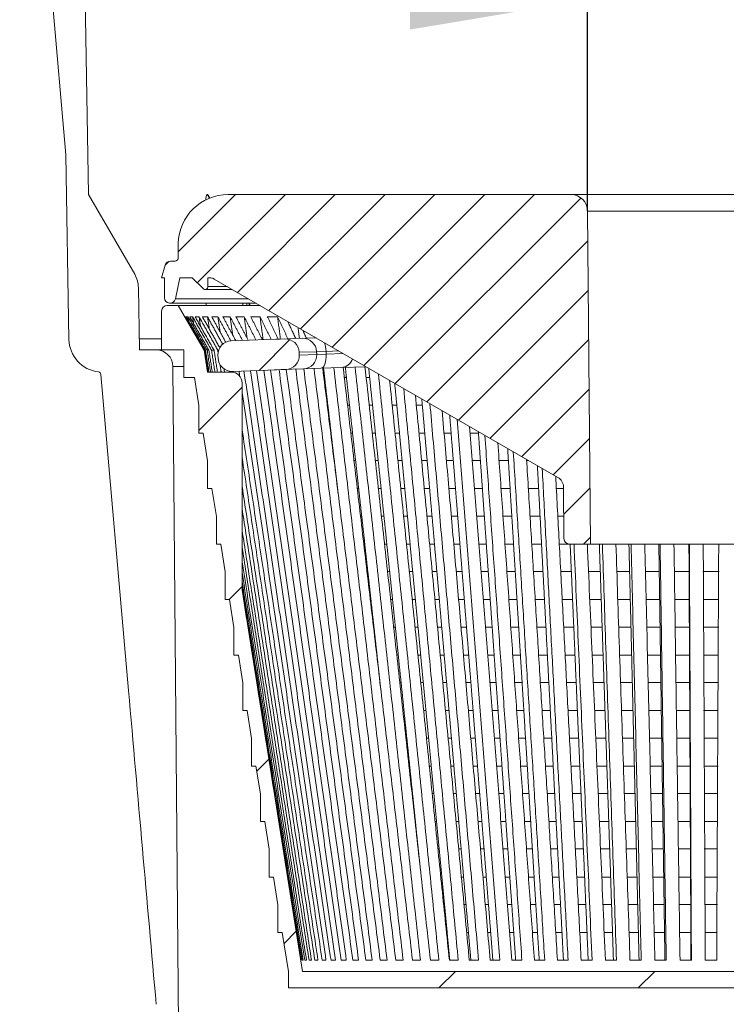
# Model space of a CAD drawing. Units: millimetres. Extents: x -80 to 1686, y -1465 to 293.
# Drawn here: x 760 to 887, y -243 to -66 of the extents above; entities that cross this region are included whole.
import ezdxf

# ---------------------------------------------------------------- set-up
doc = ezdxf.new("R2010")
doc.units = ezdxf.units.MM
doc.header["$PDSIZE"] = -1
doc.layers.add('COTES', color=10, linetype='Continuous')
doc.styles.add('SLDTEXTSTYLE0', font='TXT', dxfattribs={"width": 0.75})
doc.dimstyles.new('SLDDIMSTYLE5', dxfattribs={"dimtxt": 3.5, "dimasz": 4, "dimexe": 0, "dimexo": 0.0625, "dimgap": 0.875, "dimtad": 1, "dimtoh": 1, "dimdec": 0, "dimlfac": 8, "dimrnd": 1e-09, "dimzin": 12, "dimdsep": 46, "dimtxsty": 'SLDTEXTSTYLE0', "dimsah": 1, "dimcen": 0.09, "dimadec": 0, "dimazin": 0, "dimtfac": 1, "dimtofl": 0, "dimtmove": 0, "dimatfit": 3, "dimfxl": 0, "dimtolj": 1, "dimtzin": 12, "dimarcsym": 0})
pattern_1 = [(45, (-122.003, -1592.327), (-17.9605, 17.9605), [])]

# ---------------------------------------------------------------- blocks, each defined once
blk = doc.blocks.new('*D13')
at = {"layer": 'COTES', "color": 0, "linetype": 'Continuous', "lineweight": -2}
for p, q in [((829.92, -62.04), (797.92, -62.04)), ((861.92, -100.03), (861.92, -62.04)), ((906.37, -100.03), (906.37, -62.04)), ((938.37, -62.04), (970.37, -62.04))]:
    blk.add_line(p, q, dxfattribs=at)
at = {"layer": 'COTES', "color": 0, "linetype": 'Continuous'}
for points in [[(829.92, -56.71), (829.92, -67.38), (861.92, -62.04)], [(938.37, -56.71), (938.37, -67.38), (906.37, -62.04)]]:
    blk.add_solid(points, dxfattribs=at)
at = {"layer": 'Defpoints', "color": 0, "linetype": 'Continuous'}
for p in [(906.37, -62.04), (861.92, -100.09), (906.37, -100.09)]:
    blk.add_point(p, dxfattribs=at)
at = {"layer": 'COTES', "color": 0, "linetype": 'Continuous', "lineweight": 0, "insert": (884.14, -33.17), "char_height": 28, "attachment_point": 2, "style": 'SLDTEXTSTYLE0'}
blk.add_mtext('\\A1;%%c44', dxfattribs=at)

msp = doc.modelspace()

# ---------------------------------------------------------------- hatches: boundary and pattern name
at = {"linetype": 'Continuous', "lineweight": 0}
h = msp.add_hatch(dxfattribs=at)
h.set_pattern_fill('ANSI31', scale=2, style=0)
h.set_pattern_definition([(45, (-122.003, -1592.3266), (-4.490128, 4.490128), [])])
edge = h.paths.add_edge_path(flags=0)
edge.add_line((787.622, -115.928), (788.444, -112.117))
edge.add_line((788.444, -112.117), (790.657, -112.117))
edge.add_line((790.657, -112.117), (792.611, -114.07))
edge.add_arc((792.964, -113.717), 0.5, 225, 360)
edge.add_line((793.464, -113.717), (793.464, -112.117))
edge.add_line((793.464, -112.117), (793.918, -112.117))
edge.add_arc((793.918, -112.617), 0.5, 78.57243, 90, ccw=False)
edge.add_arc((793.621, -114.087), 2, 60, 78.57243, ccw=False)
edge.add_line((794.621, -112.355), (856.555, -148.112))
edge.add_arc((855.555, -149.844), 2, 0.5, 60, ccw=False)
edge.add_line((857.554, -149.827), (857.636, -159.125))
edge.add_arc((858.636, -159.117), 1, 180.5, 270)
edge.add_line((858.636, -160.117), (862.444, -160.117))
edge.add_line((862.444, -160.117), (861.92, -100.09))
edge.add_arc((858.92, -100.117), 3, 0.5, 90)
edge.add_line((858.92, -97.117), (797.139, -97.117))
edge.add_arc((797.139, -106.117), 9, 90, 179)
edge.add_line((788.14, -105.96), (788.093, -108.625))
edge.add_arc((787.593, -108.617), 0.5, 270, 359, ccw=False)
edge.add_line((787.593, -109.117), (786.715, -109.117))
edge.add_arc((786.715, -110.117), 1, 90, 165)
edge.add_line((785.75, -109.858), (785.144, -112.117))
edge.add_line((785.144, -112.117), (785.644, -112.117))
edge.add_line((785.644, -112.117), (785.644, -115.717))
edge.add_arc((786.644, -115.717), 1, 180, 347.82088)
h = msp.add_hatch(dxfattribs=at)
h.set_pattern_fill('ANSI31', scale=8, style=0)
h.set_pattern_definition(pattern_1)
edge = h.paths.add_edge_path(flags=0)
edge.add_line((806.096, -225.129), (806.096, -230.117))
edge.add_line((806.096, -230.117), (806.886, -230.117))
edge.add_line((806.886, -230.117), (807.994, -237.117))
edge.add_line((807.994, -237.117), (807.994, -240.117))
edge.add_line((807.994, -240.117), (960.294, -240.117))
edge.add_line((960.294, -240.117), (960.294, -237.117))
edge.add_line((960.294, -237.117), (961.403, -230.117))
edge.add_line((961.403, -230.117), (962.193, -230.117))
edge.add_line((962.193, -230.117), (962.193, -225.129))
edge.add_line((962.193, -225.129), (962.987, -220.117))
edge.add_line((962.987, -220.117), (963.777, -220.117))
edge.add_line((963.777, -220.117), (963.777, -215.128))
edge.add_line((963.777, -215.128), (964.571, -210.117))
edge.add_line((964.571, -210.117), (965.361, -210.117))
edge.add_line((965.361, -210.117), (965.361, -205.127))
edge.add_line((965.361, -205.127), (966.154, -200.117))
edge.add_line((966.154, -200.117), (966.945, -200.117))
edge.add_line((966.945, -200.117), (966.945, -195.126))
edge.add_line((966.945, -195.126), (967.738, -190.117))
edge.add_line((967.738, -190.117), (968.529, -190.117))
edge.add_line((968.529, -190.117), (968.529, -185.125))
edge.add_line((968.529, -185.125), (969.322, -180.117))
edge.add_line((969.322, -180.117), (970.113, -180.117))
edge.add_line((970.113, -180.117), (970.113, -175.124))
edge.add_line((970.113, -175.124), (970.906, -170.117))
edge.add_line((970.906, -170.117), (971.697, -170.117))
edge.add_line((971.697, -170.117), (971.697, -165.122))
edge.add_line((971.697, -165.122), (972.49, -160.117))
edge.add_line((972.49, -160.117), (973.281, -160.117))
edge.add_line((973.281, -160.117), (973.281, -155.121))
edge.add_line((973.281, -155.121), (974.074, -150.117))
edge.add_line((974.074, -150.117), (974.865, -150.117))
edge.add_line((974.865, -150.117), (974.865, -145.12))
edge.add_line((974.865, -145.12), (975.658, -140.117))
edge.add_line((975.658, -140.117), (976.449, -140.117))
edge.add_line((976.449, -140.117), (976.449, -135.12))
edge.add_line((976.449, -135.12), (977.241, -130.117))
edge.add_line((977.241, -130.117), (979.144, -130.117))
edge.add_line((979.144, -130.117), (979.144, -125.117))
edge.add_line((979.144, -125.117), (983.144, -125.117))
edge.add_line((983.144, -125.117), (983.144, -118.117))
edge.add_arc((982.144, -118.117), 1, 0, 90)
edge.add_line((982.144, -117.117), (980.144, -117.117))
edge.add_line((980.144, -117.117), (975.493, -125.172))
edge.add_line((975.493, -125.172), (974.869, -129.117))
edge.add_line((974.869, -129.117), (970.644, -129.117))
edge.add_arc((970.644, -131.117), 2, 90, 180)
edge.add_line((968.644, -131.117), (968.644, -168.416))
edge.add_line((968.644, -168.416), (957.763, -237.117))
edge.add_line((957.763, -237.117), (810.525, -237.117))
edge.add_line((810.525, -237.117), (799.644, -168.416))
edge.add_line((799.644, -168.416), (799.644, -131.117))
edge.add_arc((797.644, -131.117), 2, 0, 90)
edge.add_line((797.644, -129.117), (793.42, -129.117))
edge.add_line((793.42, -129.117), (792.795, -125.172))
edge.add_line((792.795, -125.172), (788.144, -117.117))
edge.add_line((788.144, -117.117), (786.144, -117.117))
edge.add_arc((786.144, -118.117), 1, 90, 180)
edge.add_line((785.144, -118.117), (785.144, -125.117))
edge.add_line((785.144, -125.117), (789.144, -125.117))
edge.add_line((789.144, -125.117), (789.144, -130.117))
edge.add_line((789.144, -130.117), (791.047, -130.117))
edge.add_line((791.047, -130.117), (791.84, -135.12))
edge.add_line((791.84, -135.12), (791.84, -140.117))
edge.add_line((791.84, -140.117), (792.631, -140.117))
edge.add_line((792.631, -140.117), (793.424, -145.12))
edge.add_line((793.424, -145.12), (793.424, -150.117))
edge.add_line((793.424, -150.117), (794.215, -150.117))
edge.add_line((794.215, -150.117), (795.008, -155.121))
edge.add_line((795.008, -155.121), (795.008, -160.117))
edge.add_line((795.008, -160.117), (795.799, -160.117))
edge.add_line((795.799, -160.117), (796.592, -165.122))
edge.add_line((796.592, -165.122), (796.592, -170.117))
edge.add_line((796.592, -170.117), (797.383, -170.117))
edge.add_line((797.383, -170.117), (798.176, -175.124))
edge.add_line((798.176, -175.124), (798.176, -180.117))
edge.add_line((798.176, -180.117), (798.966, -180.117))
edge.add_line((798.966, -180.117), (799.76, -185.125))
edge.add_line((799.76, -185.125), (799.76, -190.117))
edge.add_line((799.76, -190.117), (800.55, -190.117))
edge.add_line((800.55, -190.117), (801.344, -195.126))
edge.add_line((801.344, -195.126), (801.344, -200.117))
edge.add_line((801.344, -200.117), (802.134, -200.117))
edge.add_line((802.134, -200.117), (802.928, -205.127))
edge.add_line((802.928, -205.127), (802.928, -210.117))
edge.add_line((802.928, -210.117), (803.718, -210.117))
edge.add_line((803.718, -210.117), (804.512, -215.128))
edge.add_line((804.512, -215.128), (804.512, -220.117))
edge.add_line((804.512, -220.117), (805.302, -220.117))
edge.add_line((805.302, -220.117), (806.096, -225.129))
h = msp.add_hatch(dxfattribs=at)
h.set_pattern_fill('ANSI31', scale=8, style=0)
h.set_pattern_definition(pattern_1)
edge = h.paths.add_edge_path(flags=0)
edge.add_arc((807.441, -126.149), 2.5, 272, 362)
edge.add_line((809.94, -126.061), (809.922, -125.552))
edge.add_arc((807.423, -125.639), 2.5, 2, 92)
edge.add_line((807.336, -123.14), (797.692, -123.477))
edge.add_arc((797.779, -125.976), 2.5, 92, 182)
edge.add_line((795.281, -126.063), (795.298, -126.573))
edge.add_arc((797.797, -126.485), 2.5, 182, 272)
edge.add_line((797.884, -128.984), (807.528, -128.647))

# ---------------------------------------------------------------- linework, layer by layer
at = {"color": 7, "linetype": 'Continuous', "lineweight": 15}
for p, q in [((771.979, -97.12), (769.003, 73.392)), ((759.557, 4.883), (767.853, -89.95)), ((767.853, -89.95), (768.434, -123.221)), ((780.28, -111.497), (771.979, -97.12)), ((793.41, -97.12), (793.392, -97.12)), ((793.392, -97.12), (793.702, -97.799)), ((793.729, -97.788), (793.41, -97.12)), ((797.139, -97.117), (858.92, -97.117)), ((858.92, -97.117), (909.368, -97.117)), ((861.92, -100.09), (862.444, -160.117)), ((861.92, -100.09), (906.368, -100.09)), ((788.093, -108.625), (788.14, -105.96)), ((785.144, -112.117), (785.75, -109.858)), ((786.715, -109.117), (787.593, -109.117)), ((785.644, -112.117), (785.144, -112.117)), ((785.644, -115.717), (785.644, -112.117)), ((788.444, -112.117), (787.622, -115.928)), ((790.657, -112.117), (788.444, -112.117)), ((792.611, -114.07), (790.657, -112.117)), ((793.918, -112.117), (793.464, -112.117)), ((793.464, -112.117), (793.464, -113.717)), ((794.621, -112.355), (856.555, -148.112)), ((781.144, -125.117), (780.949, -113.909)), ((792.964, -114.217), (797.846, -114.217)), ((793.464, -113.717), (796.98, -113.717)), ((786.144, -117.117), (788.144, -117.117)), ((786.644, -116.717), (802.176, -116.717)), ((787.622, -115.928), (800.809, -115.928)), ((788.144, -117.117), (792.795, -125.172)), ((788.144, -117.117), (802.869, -117.117)), ((799.792, -117.117), (799.791, -116.717)), ((800.489, -116.717), (800.491, -117.117)), ((800.914, -117.117), (800.905, -116.717)), ((785.144, -118.117), (785.144, -125.117)), ((789.43, -119.15), (789.327, -119.15)), ((789.892, -119.15), (789.584, -119.15)), ((790.712, -119.15), (790.199, -119.15)), ((791.886, -119.15), (791.171, -119.15)), ((793.41, -119.15), (792.495, -119.15)), ((795.278, -119.15), (794.168, -119.15)), ((797.483, -119.15), (796.181, -119.15)), ((800.018, -119.15), (798.528, -119.15)), ((802.871, -119.15), (801.2, -119.15)), ((806.032, -119.15), (804.187, -119.15)), ((781.11, -123.152), (785.144, -123.152)), ((797.692, -123.477), (807.336, -123.14)), ((804.076, -123.254), (806.503, -123.17)), ((806.503, -123.17), (810.485, -123.03)), ((809.241, -123.074), (812.962, -122.944)), ((784.17, -125.117), (781.144, -125.117)), ((784.17, -125.117), (785.144, -125.117)), ((785.144, -125.117), (789.144, -125.117)), ((789.144, -125.117), (789.144, -130.117)), ((792.795, -125.172), (793.42, -129.117)), ((792.804, -125.172), (792.795, -125.172)), ((793.054, -125.172), (792.9, -125.172)), ((793.65, -125.172), (793.342, -125.172)), ((794.589, -125.172), (794.129, -125.172)), ((795.412, -125.172), (795.258, -125.172)), ((813.071, -125.442), (809.922, -125.552)), ((809.94, -126.061), (809.922, -125.552)), ((809.94, -126.061), (813.089, -125.951)), ((814.771, -125.382), (813.071, -125.442)), ((813.089, -125.951), (814.788, -125.892)), ((817.048, -125.303), (814.771, -125.382)), ((814.771, -125.382), (814.788, -125.892)), ((814.788, -125.892), (817.881, -125.784)), ((795.281, -126.063), (795.298, -126.573)), ((774.193, -129.531), (779.177, -186.497)), ((788.711, -304.621), (787.17, -128.09)), ((787.17, -128.09), (789.144, -128.09)), ((797.644, -129.117), (793.42, -129.117)), ((797.884, -128.984), (807.528, -128.647)), ((806.696, -128.676), (804.268, -128.761)), ((810.678, -128.537), (806.696, -128.676)), ((813.849, -128.426), (809.434, -128.581)), ((817.525, -128.298), (813.849, -128.426)), ((821.967, -128.143), (817.525, -128.298)), ((789.144, -130.117), (791.047, -130.117)), ((791.84, -135.12), (791.047, -130.117)), ((799.644, -131.117), (799.644, -168.416)), ((818.058, -130.117), (818.45, -130.117)), ((821.994, -130.117), (822.635, -130.117)), ((791.84, -135.12), (791.84, -140.117)), ((818.638, -135.066), (818.996, -135.066)), ((822.54, -135.066), (823.145, -135.066)), ((826.678, -135.066), (827.526, -135.066)), ((831.034, -135.066), (832.121, -135.066)), ((791.84, -140.117), (792.631, -140.117)), ((793.424, -145.12), (792.631, -140.117)), ((819.23, -140.117), (819.553, -140.117)), ((823.098, -140.117), (823.666, -140.117)), ((827.198, -140.117), (828.008, -140.117)), ((831.516, -140.117), (832.563, -140.117)), ((836.033, -140.117), (837.314, -140.117)), ((840.734, -140.117), (842.242, -140.117)), ((793.424, -145.12), (793.424, -150.117)), ((819.809, -145.066), (820.099, -145.066)), ((823.644, -145.066), (824.176, -145.066)), ((827.709, -145.066), (828.48, -145.066)), ((831.989, -145.066), (832.996, -145.066)), ((836.467, -145.066), (837.706, -145.066)), ((841.126, -145.066), (842.591, -145.066)), ((845.949, -145.066), (847.635, -145.066)), ((850.916, -145.066), (851.278, -145.066)), ((793.424, -150.117), (794.215, -150.117)), ((795.008, -155.121), (794.215, -150.117)), ((820.401, -150.117), (820.656, -150.117)), ((824.201, -150.117), (824.697, -150.117)), ((828.23, -150.117), (828.963, -150.117)), ((832.471, -150.117), (833.438, -150.117)), ((836.909, -150.117), (838.106, -150.117)), ((841.526, -150.117), (842.948, -150.117)), ((846.305, -150.117), (847.947, -150.117)), ((851.228, -150.117), (853.083, -150.117)), ((856.276, -150.117), (857.557, -150.117)), ((857.636, -159.125), (857.554, -149.827)), ((795.008, -155.121), (795.008, -160.117)), ((820.981, -155.066), (821.202, -155.066)), ((824.747, -155.066), (825.207, -155.066)), ((828.74, -155.066), (829.435, -155.066)), ((832.944, -155.066), (833.871, -155.066)), ((837.342, -155.066), (838.498, -155.066)), ((841.918, -155.066), (843.298, -155.066)), ((846.655, -155.066), (848.252, -155.066)), ((851.534, -155.066), (853.343, -155.066)), ((856.536, -155.066), (857.6, -155.066)), ((795.008, -160.117), (795.799, -160.117)), ((796.592, -165.122), (795.799, -160.117)), ((821.573, -160.117), (821.759, -160.117)), ((825.305, -160.117), (825.727, -160.117)), ((829.261, -160.117), (829.917, -160.117)), ((833.426, -160.117), (834.313, -160.117)), ((837.784, -160.117), (838.898, -160.117)), ((842.318, -160.117), (843.654, -160.117)), ((847.012, -160.117), (848.564, -160.117)), ((851.846, -160.117), (853.609, -160.117)), ((856.802, -160.117), (858.77, -160.117)), ((862.444, -160.117), (858.636, -160.117)), ((862.444, -160.117), (905.844, -160.117)), ((796.592, -165.122), (796.592, -170.117)), ((825.851, -165.066), (826.237, -165.066)), ((829.771, -165.066), (830.39, -165.066)), ((833.899, -165.066), (834.746, -165.066)), ((838.217, -165.066), (839.29, -165.066)), ((842.711, -165.066), (844.004, -165.066)), ((847.361, -165.066), (848.87, -165.066)), ((852.151, -165.066), (853.87, -165.066)), ((857.063, -165.066), (858.984, -165.066)), ((862.077, -165.066), (864.195, -165.066)), ((867.175, -165.066), (869.481, -165.066)), ((872.337, -165.066), (874.822, -165.066)), ((877.544, -165.066), (880.199, -165.066)), ((882.698, -165.066), (885.591, -165.066)), ((799.644, -168.416), (810.525, -237.117)), ((796.592, -170.117), (797.383, -170.117)), ((798.176, -175.124), (797.383, -170.117)), ((826.408, -170.117), (826.758, -170.117)), ((830.292, -170.117), (830.872, -170.117)), ((834.381, -170.117), (835.188, -170.117)), ((838.659, -170.117), (839.69, -170.117)), ((843.111, -170.117), (844.36, -170.117)), ((847.718, -170.117), (849.182, -170.117)), ((852.463, -170.117), (854.136, -170.117)), ((857.329, -170.117), (859.203, -170.117)), ((862.296, -170.117), (864.366, -170.117)), ((867.346, -170.117), (869.603, -170.117)), ((872.46, -170.117), (874.896, -170.117)), ((877.618, -170.117), (880.224, -170.117)), ((882.722, -170.117), (885.566, -170.117)), ((798.176, -175.124), (798.176, -180.117)), ((826.954, -175.066), (827.268, -175.066)), ((830.802, -175.066), (831.344, -175.066)), ((834.854, -175.066), (835.621, -175.066)), ((839.093, -175.066), (840.082, -175.066)), ((843.503, -175.066), (844.71, -175.066)), ((848.067, -175.066), (849.487, -175.066)), ((852.769, -175.066), (854.396, -175.066)), ((857.589, -175.066), (859.418, -175.066)), ((862.511, -175.066), (864.534, -175.066)), ((867.514, -175.066), (869.724, -175.066)), ((872.58, -175.066), (874.968, -175.066)), ((877.69, -175.066), (880.248, -175.066)), ((882.747, -175.066), (885.542, -175.066)), ((798.176, -180.117), (798.966, -180.117)), ((799.76, -185.125), (798.966, -180.117)), ((827.512, -180.117), (827.789, -180.117)), ((831.323, -180.117), (831.827, -180.117)), ((835.336, -180.117), (836.063, -180.117)), ((839.535, -180.117), (840.482, -180.117)), ((843.903, -180.117), (845.066, -180.117)), ((848.424, -180.117), (849.799, -180.117)), ((853.081, -180.117), (854.662, -180.117)), ((857.855, -180.117), (859.637, -180.117)), ((862.73, -180.117), (864.705, -180.117)), ((867.685, -180.117), (869.846, -180.117)), ((872.703, -180.117), (875.042, -180.117)), ((877.764, -180.117), (880.272, -180.117)), ((882.771, -180.117), (885.517, -180.117)), ((799.76, -185.125), (799.76, -190.117)), ((828.058, -185.066), (828.299, -185.066)), ((831.834, -185.066), (832.299, -185.066)), ((835.809, -185.066), (836.496, -185.066)), ((839.968, -185.066), (840.874, -185.066)), ((844.295, -185.066), (845.416, -185.066)), ((848.774, -185.066), (850.105, -185.066)), ((853.386, -185.066), (854.923, -185.066)), ((858.116, -185.066), (859.852, -185.066)), ((862.944, -185.066), (864.873, -185.066)), ((867.853, -185.066), (869.967, -185.066)), ((872.823, -185.066), (875.114, -185.066)), ((877.836, -185.066), (880.297, -185.066)), ((882.795, -185.066), (885.493, -185.066)), ((799.76, -190.117), (800.55, -190.117)), ((801.344, -195.126), (800.55, -190.117)), ((828.615, -190.117), (828.819, -190.117)), ((832.355, -190.117), (832.781, -190.117)), ((836.291, -190.117), (836.938, -190.117)), ((840.41, -190.117), (841.274, -190.117)), ((844.695, -190.117), (845.773, -190.117)), ((849.13, -190.117), (850.417, -190.117)), ((853.698, -190.117), (855.189, -190.117)), ((858.382, -190.117), (860.071, -190.117)), ((863.163, -190.117), (865.044, -190.117)), ((868.024, -190.117), (870.089, -190.117)), ((872.946, -190.117), (875.188, -190.117)), ((877.91, -190.117), (880.321, -190.117)), ((882.82, -190.117), (885.469, -190.117)), ((801.344, -195.126), (801.344, -200.117)), ((832.865, -195.066), (833.254, -195.066)), ((836.764, -195.066), (837.371, -195.066)), ((840.843, -195.066), (841.666, -195.066)), ((845.087, -195.066), (846.122, -195.066)), ((849.48, -195.066), (850.722, -195.066)), ((854.004, -195.066), (855.449, -195.066)), ((858.643, -195.066), (860.285, -195.066)), ((863.378, -195.066), (865.211, -195.066)), ((868.192, -195.066), (870.21, -195.066)), ((873.066, -195.066), (875.261, -195.066)), ((877.982, -195.066), (880.345, -195.066)), ((882.844, -195.066), (885.444, -195.066)), ((801.344, -200.117), (802.134, -200.117)), ((802.928, -205.127), (802.134, -200.117)), ((833.386, -200.117), (833.736, -200.117)), ((837.246, -200.117), (837.813, -200.117)), ((841.286, -200.117), (842.066, -200.117)), ((845.488, -200.117), (846.479, -200.117)), ((849.837, -200.117), (851.034, -200.117)), ((854.316, -200.117), (855.715, -200.117)), ((858.909, -200.117), (860.504, -200.117)), ((863.597, -200.117), (865.383, -200.117)), ((868.363, -200.117), (870.332, -200.117)), ((873.189, -200.117), (875.334, -200.117)), ((878.056, -200.117), (880.37, -200.117)), ((882.869, -200.117), (885.42, -200.117)), ((802.928, -205.127), (802.928, -210.117)), ((833.896, -205.066), (834.209, -205.066)), ((837.719, -205.066), (838.246, -205.066)), ((841.719, -205.066), (842.458, -205.066)), ((845.88, -205.066), (846.828, -205.066)), ((850.186, -205.066), (851.34, -205.066)), ((854.622, -205.066), (855.976, -205.066)), ((859.169, -205.066), (860.719, -205.066)), ((863.811, -205.066), (865.55, -205.066)), ((868.531, -205.066), (870.453, -205.066)), ((873.309, -205.066), (875.407, -205.066)), ((878.129, -205.066), (880.394, -205.066)), ((882.893, -205.066), (885.396, -205.066)), ((802.928, -210.117), (803.718, -210.117)), ((804.512, -215.128), (803.718, -210.117)), ((834.417, -210.117), (834.691, -210.117)), ((838.202, -210.117), (838.688, -210.117)), ((842.161, -210.117), (842.858, -210.117)), ((846.28, -210.117), (847.185, -210.117)), ((850.543, -210.117), (851.652, -210.117)), ((854.934, -210.117), (856.242, -210.117)), ((859.435, -210.117), (860.938, -210.117)), ((864.03, -210.117), (865.722, -210.117)), ((868.702, -210.117), (870.575, -210.117)), ((873.432, -210.117), (875.481, -210.117)), ((878.202, -210.117), (880.419, -210.117)), ((882.918, -210.117), (885.371, -210.117)), ((804.512, -215.128), (804.512, -220.117)), ((834.928, -215.066), (835.163, -215.066)), ((838.674, -215.066), (839.121, -215.066)), ((842.594, -215.066), (843.25, -215.066)), ((846.672, -215.066), (847.534, -215.066)), ((850.893, -215.066), (851.957, -215.066)), ((855.239, -215.066), (856.502, -215.066)), ((859.696, -215.066), (861.152, -215.066)), ((864.245, -215.066), (865.889, -215.066)), ((868.87, -215.066), (870.696, -215.066)), ((873.552, -215.066), (875.553, -215.066)), ((878.275, -215.066), (880.443, -215.066)), ((882.942, -215.066), (885.347, -215.066)), ((804.512, -220.117), (805.302, -220.117)), ((806.096, -225.129), (805.302, -220.117)), ((835.449, -220.117), (835.645, -220.117)), ((839.157, -220.117), (839.563, -220.117)), ((843.036, -220.117), (843.65, -220.117)), ((847.072, -220.117), (847.891, -220.117)), ((851.249, -220.117), (852.269, -220.117)), ((855.551, -220.117), (856.768, -220.117)), ((859.962, -220.117), (861.371, -220.117)), ((864.464, -220.117), (866.06, -220.117)), ((869.041, -220.117), (870.818, -220.117)), ((873.675, -220.117), (875.627, -220.117)), ((878.349, -220.117), (880.468, -220.117)), ((882.966, -220.117), (885.322, -220.117)), ((806.096, -225.129), (806.096, -230.117)), ((839.63, -225.066), (839.996, -225.066)), ((843.47, -225.066), (844.042, -225.066)), ((847.464, -225.066), (848.241, -225.066)), ((851.599, -225.066), (852.575, -225.066)), ((855.857, -225.066), (857.029, -225.066)), ((860.222, -225.066), (861.586, -225.066)), ((864.679, -225.066), (866.228, -225.066)), ((869.209, -225.066), (870.939, -225.066)), ((873.795, -225.066), (875.699, -225.066)), ((878.421, -225.066), (880.492, -225.066)), ((882.99, -225.066), (885.298, -225.066)), ((806.096, -230.117), (806.886, -230.117)), ((807.994, -237.117), (806.886, -230.117)), ((840.112, -230.117), (840.438, -230.117)), ((843.912, -230.117), (844.443, -230.117)), ((847.865, -230.117), (848.597, -230.117)), ((851.956, -230.117), (852.887, -230.117)), ((856.169, -230.117), (857.295, -230.117)), ((860.488, -230.117), (861.805, -230.117)), ((864.898, -230.117), (866.399, -230.117)), ((869.38, -230.117), (871.061, -230.117)), ((873.918, -230.117), (875.773, -230.117)), ((878.495, -230.117), (880.516, -230.117)), ((883.015, -230.117), (885.273, -230.117)), ((810.219, -235.117), (810.282, -235.117)), ((810.436, -235.117), (810.626, -235.117)), ((810.933, -235.117), (811.248, -235.117)), ((811.708, -235.117), (812.147, -235.117)), ((812.757, -235.117), (813.319, -235.117)), ((814.077, -235.117), (814.76, -235.117)), ((815.663, -235.117), (816.463, -235.117)), ((817.508, -235.117), (818.424, -235.117)), ((819.607, -235.117), (820.634, -235.117)), ((821.95, -235.117), (823.085, -235.117)), ((824.529, -235.117), (825.767, -235.117)), ((827.334, -235.117), (828.671, -235.117)), ((830.355, -235.117), (831.785, -235.117)), ((833.58, -235.117), (835.098, -235.117)), ((836.997, -235.117), (838.597, -235.117)), ((840.592, -235.117), (842.269, -235.117)), ((844.353, -235.117), (846.099, -235.117)), ((848.264, -235.117), (850.074, -235.117)), ((852.312, -235.117), (854.178, -235.117)), ((856.48, -235.117), (858.396, -235.117)), ((860.754, -235.117), (862.711, -235.117)), ((865.116, -235.117), (867.108, -235.117)), ((869.55, -235.117), (871.57, -235.117)), ((874.04, -235.117), (876.079, -235.117)), ((878.568, -235.117), (880.618, -235.117)), ((883.117, -235.117), (885.171, -235.117)), ((807.994, -240.117), (807.994, -237.117)), ((810.525, -237.117), (957.763, -237.117)), ((960.294, -240.117), (807.994, -240.117))]:
    msp.add_line(p, q, dxfattribs=at)
at = {"color": 7, "linetype": 'Continuous', "lineweight": 15, "flags": 128}
msp.add_lwpolyline([(813.849, -128.426), (814.048, -128.371), (814.235, -128.222), (814.405, -127.985), (814.549, -127.669), (814.664, -127.286), (814.744, -126.851), (814.786, -126.38), (814.788, -125.892)], dxfattribs=at)
at = {"color": 7, "linetype": 'Continuous', "lineweight": 15}
for centre, radius, start, end in [((797.139, -106.117), 9, 90, 179), ((858.92, -100.117), 3, 0.5, 90), ((786.715, -110.117), 1, 90, 165), ((787.593, -108.617), 0.5, 270, 359), ((775.949, -113.997), 5, 1, 30), ((793.918, -112.617), 0.5, 78.57243, 90), ((793.621, -114.087), 2, 60, 78.57243), ((792.964, -113.717), 0.5, 225, 0), ((786.144, -118.117), 1, 90, 180), ((786.644, -115.717), 1, 180, 347.82088), ((774.433, -123.117), 6, 181, 263.47772), ((797.779, -125.976), 2.5, 92, 182), ((807.423, -125.639), 2.5, 2, 92), ((810.573, -125.529), 2.5, 2, 92), ((809.741, -125.486), 5.031, 1.1821, 19.26688), ((784.17, -128.117), 3, 0.5, 90), ((810.59, -126.039), 2.5, 272, 2), ((797.797, -126.485), 2.5, 182, 272), ((807.441, -126.149), 2.5, 272, 2), ((817.38, -126.04), 2.263, 273.66828, 342.02844), ((773.695, -129.575), 0.5, 5, 83.47772), ((797.644, -131.117), 2, 0, 90), ((855.555, -149.844), 2, 0.5, 60), ((858.636, -159.117), 1, 180.5, 270)]:
    msp.add_arc(centre, radius, start, end, dxfattribs=at)
msp.add_ellipse((780.173, -186.41), major_axis=(-20.051, 229.184), ratio=0.0043467, start_param=1.5707963, end_param=1.8201826, dxfattribs=at)
for points, knots in [([(793.105, -98.144), (793.104, -97.938), (793.119, -97.736), (793.178, -97.445), (793.204, -97.35), (793.259, -97.23), (793.28, -97.193), (793.331, -97.138), (793.361, -97.12), (793.392, -97.12)], [0, 0, 0, 0, 0.5, 0.5, 0.75, 0.75, 0.875, 0.875, 1, 1, 1, 1]), ([(793.41, -97.12), (793.427, -97.123), (793.466, -97.131), (793.523, -97.189), (793.553, -97.251), (793.569, -97.284)], [0, 0, 0, 0, 0.2720503, 0.6106286, 1, 1, 1, 1]), ([(799.644, -168.357), (802.342, -185.388), (805.867, -207.641), (809.392, -229.894), (810.219, -235.117)], [0, 0, 0, 0, 0.7653309, 1, 1, 1, 1])]:
    msp.add_open_spline(points, degree=3, knots=knots, dxfattribs=at)
for points in [[(793.799, -97.759), (793.572, -97.282)], [(793.18, -117.117), (793.179, -116.717)], [(801.01, -117.117), (801, -116.717)], [(792.804, -125.172), (789.327, -119.15)], [(792.9, -125.172), (789.43, -119.15)], [(789.468, -119.396), (789.43, -119.15)], [(793.054, -125.172), (789.584, -119.15)], [(793.342, -125.172), (789.892, -119.15)], [(790.007, -119.886), (789.892, -119.15)], [(793.65, -125.172), (790.199, -119.15)], [(794.129, -125.172), (790.712, -119.15)], [(790.903, -120.378), (790.712, -119.15)], [(794.589, -125.172), (791.171, -119.15)], [(795.258, -125.172), (791.886, -119.15)], [(792.151, -120.877), (791.886, -119.15)], [(795.642, -124.77), (792.495, -119.15)], [(796.147, -124.125), (793.41, -119.15)], [(793.747, -121.386), (793.41, -119.15)], [(796.696, -123.746), (794.168, -119.15)], [(797.617, -123.494), (795.278, -119.15)], [(795.686, -121.909), (795.278, -119.15)], [(798.496, -123.449), (796.181, -119.15)], [(799.716, -123.407), (797.483, -119.15)], [(797.958, -122.452), (797.483, -119.15)], [(800.742, -123.371), (798.528, -119.15)], [(802.14, -123.322), (800.018, -119.15)], [(800.557, -123.019), (800.018, -119.15)], [(803.302, -123.281), (801.2, -119.15)], [(804.872, -123.227), (802.871, -119.15)], [(803.427, -123.277), (802.871, -119.15)], [(806.166, -123.181), (804.187, -119.15)], [(807.903, -123.121), (806.032, -119.15)], [(806.552, -123.168), (806.032, -119.15)], [(809.324, -123.071), (807.882, -120.011)], [(809.971, -123.048), (809.728, -121.077)], [(811.224, -123.005), (810.577, -121.567)], [(812.767, -122.951), (812.694, -122.79)], [(792.804, -125.172), (793.429, -129.117)], [(792.9, -125.172), (793.524, -129.117)], [(793.054, -125.172), (793.678, -129.117)], [(793.342, -125.172), (793.963, -129.117)], [(793.65, -125.172), (794.27, -129.117)], [(794.129, -125.172), (794.743, -129.117)], [(794.589, -125.172), (795.203, -129.117)], [(795.258, -125.172), (795.34, -125.708)], [(813.089, -125.951), (813.071, -125.442)], [(795.642, -127.677), (795.864, -129.117)], [(796.376, -128.486), (796.473, -129.117)], [(797.283, -128.884), (797.318, -129.117)], [(798.055, -128.978), (798.09, -129.207)], [(799.077, -128.942), (799.226, -129.952)], [(799.976, -128.911), (815.663, -235.117)], [(801.174, -128.869), (816.463, -235.117)], [(802.214, -128.833), (817.508, -235.117)], [(803.585, -128.785), (818.424, -235.117)], [(804.762, -128.744), (819.607, -235.117)], [(806.301, -128.69), (820.634, -235.117)], [(807.611, -128.644), (821.95, -235.117)], [(809.311, -128.585), (823.085, -235.117)], [(810.749, -128.535), (824.529, -235.117)], [(812.606, -128.47), (825.767, -235.117)], [(814.167, -128.415), (827.334, -235.117)], [(814.515, -130.117), (814.315, -128.41)], [(816.172, -128.345), (828.671, -235.117)], [(817.85, -128.287), (830.355, -235.117)], [(818.45, -130.117), (818.247, -128.273)], [(819.997, -128.212), (831.785, -235.117)], [(821.785, -128.149), (833.58, -235.117)], [(822.635, -130.117), (822.461, -128.428)], [(824.207, -129.436), (835.098, -235.117)], [(814.509, -130.117), (815.094, -135.12)], [(818.445, -130.117), (818.996, -135.12)], [(822.63, -130.117), (823.145, -135.12)], [(826.225, -130.602), (836.997, -235.117)], [(827.145, -131.133), (827.526, -135.12)], [(799.644, -132.782), (814.76, -235.117)], [(828.76, -132.065), (838.597, -235.117)], [(830.871, -133.284), (840.592, -235.117)], [(832.018, -133.946), (832.121, -135.12)], [(833.491, -134.797), (842.269, -235.117)], [(815.686, -140.117), (815.094, -135.066)], [(819.553, -140.117), (818.996, -135.066)], [(823.666, -140.117), (823.145, -135.066)], [(828.008, -140.117), (827.526, -135.066)], [(832.563, -140.117), (832.121, -135.066)], [(835.686, -136.064), (844.353, -235.117)], [(837.314, -140.117), (837.055, -136.854)], [(838.377, -137.618), (846.099, -235.117)], [(799.644, -139.504), (814.077, -235.117)], [(815.679, -140.117), (816.265, -145.12)], [(819.547, -140.117), (820.099, -145.12)], [(823.66, -140.117), (824.176, -145.12)], [(828.003, -140.117), (828.48, -145.12)], [(832.558, -140.117), (832.996, -145.12)], [(837.309, -140.117), (837.706, -145.12)], [(840.646, -138.927), (848.264, -235.117)], [(842.242, -140.117), (842.222, -139.837)], [(842.238, -140.117), (842.591, -145.12)], [(843.395, -140.514), (850.074, -235.117)], [(845.728, -141.861), (852.312, -235.117)], [(847.497, -142.883), (847.635, -145.12)], [(848.52, -143.473), (854.178, -235.117)], [(799.644, -144.524), (813.319, -235.117)], [(816.856, -150.117), (816.265, -145.066)], [(820.656, -150.117), (820.099, -145.066)], [(824.697, -150.117), (824.176, -145.066)], [(828.963, -150.117), (828.48, -145.066)], [(833.438, -150.117), (832.996, -145.066)], [(838.106, -150.117), (837.706, -145.066)], [(842.948, -150.117), (842.591, -145.066)], [(847.947, -150.117), (847.635, -145.066)], [(850.907, -144.852), (856.48, -235.117)], [(853.083, -150.117), (852.865, -145.982)], [(853.73, -146.481), (858.396, -235.117)], [(856.162, -147.885), (860.754, -235.117)], [(799.644, -149.758), (812.757, -235.117)], [(816.85, -150.117), (816.947, -150.946)], [(820.65, -150.117), (821.202, -155.121)], [(824.691, -150.117), (825.207, -155.121)], [(828.957, -150.117), (829.435, -155.121)], [(833.433, -150.117), (833.871, -155.121)], [(838.101, -150.117), (838.498, -155.121)], [(842.944, -150.117), (843.298, -155.121)], [(847.943, -150.117), (848.252, -155.121)], [(853.08, -150.117), (853.343, -155.121)], [(799.644, -153.728), (812.147, -235.117)], [(821.759, -160.117), (821.202, -155.066)], [(825.727, -160.117), (825.207, -155.066)], [(829.917, -160.117), (829.435, -155.066)], [(834.313, -160.117), (833.871, -155.066)], [(838.898, -160.117), (838.498, -155.066)], [(843.654, -160.117), (843.298, -155.066)], [(848.564, -160.117), (848.252, -155.066)], [(853.609, -160.117), (853.343, -155.066)], [(799.644, -157.641), (811.708, -235.117)], [(799.644, -160.591), (811.248, -235.117)], [(821.753, -160.117), (822.305, -165.122)], [(825.722, -160.117), (826.237, -165.122)], [(829.912, -160.117), (830.39, -165.122)], [(834.308, -160.117), (834.746, -165.122)], [(838.893, -160.117), (839.29, -165.122)], [(843.65, -160.117), (844.004, -165.122)], [(848.561, -160.117), (848.87, -165.122)], [(853.606, -160.117), (853.87, -165.122)], [(858.767, -160.117), (858.984, -165.122)], [(859.46, -160.117), (862.711, -235.117)], [(861.865, -160.117), (865.116, -235.117)], [(864.025, -160.117), (864.195, -165.122)], [(864.567, -160.117), (867.108, -235.117)], [(867.009, -160.117), (869.55, -235.117)], [(869.359, -160.117), (869.481, -165.122)], [(869.747, -160.117), (871.57, -235.117)], [(872.218, -160.117), (874.04, -235.117)], [(874.749, -160.117), (874.822, -165.122)], [(874.982, -160.117), (876.079, -235.117)], [(877.472, -160.117), (878.568, -235.117)], [(880.175, -160.117), (880.199, -165.122)], [(880.252, -160.117), (880.618, -235.117)], [(882.751, -160.117), (883.117, -235.117)], [(885.537, -160.117), (885.171, -235.117)], [(799.644, -163.305), (810.933, -235.117)], [(799.644, -165.26), (810.626, -235.117)], [(822.862, -170.117), (822.305, -165.066)], [(826.758, -170.117), (826.237, -165.066)], [(830.872, -170.117), (830.39, -165.066)], [(835.188, -170.117), (834.746, -165.066)], [(839.69, -170.117), (839.29, -165.066)], [(844.36, -170.117), (844.004, -165.066)], [(849.182, -170.117), (848.87, -165.066)], [(854.136, -170.117), (853.87, -165.066)], [(859.203, -170.117), (858.984, -165.066)], [(864.366, -170.117), (864.195, -165.066)], [(869.603, -170.117), (869.481, -165.066)], [(874.896, -170.117), (874.822, -165.066)], [(880.224, -170.117), (880.199, -165.066)], [(799.644, -166.856), (810.436, -235.117)], [(799.644, -167.83), (810.282, -235.117)], [(822.855, -170.117), (823.407, -175.124)], [(826.752, -170.117), (827.268, -175.124)], [(830.867, -170.117), (831.344, -175.124)], [(835.183, -170.117), (835.621, -175.124)], [(839.685, -170.117), (840.082, -175.124)], [(844.356, -170.117), (844.71, -175.124)], [(849.178, -170.117), (849.487, -175.124)], [(854.133, -170.117), (854.396, -175.124)], [(859.201, -170.117), (859.418, -175.124)], [(864.364, -170.117), (864.534, -175.124)], [(869.602, -170.117), (869.724, -175.124)], [(874.895, -170.117), (874.968, -175.124)], [(880.223, -170.117), (880.248, -175.124)], [(823.964, -180.117), (823.407, -175.066)], [(827.789, -180.117), (827.268, -175.066)], [(831.827, -180.117), (831.344, -175.066)], [(836.063, -180.117), (835.621, -175.066)], [(840.482, -180.117), (840.082, -175.066)], [(845.066, -180.117), (844.71, -175.066)], [(849.799, -180.117), (849.487, -175.066)], [(854.662, -180.117), (854.396, -175.066)], [(859.637, -180.117), (859.418, -175.066)], [(864.705, -180.117), (864.534, -175.066)], [(869.846, -180.117), (869.724, -175.066)], [(875.042, -180.117), (874.968, -175.066)], [(880.272, -180.117), (880.248, -175.066)], [(823.958, -180.117), (824.51, -185.125)], [(827.783, -180.117), (828.299, -185.125)], [(831.821, -180.117), (832.299, -185.125)], [(836.058, -180.117), (836.496, -185.125)], [(840.477, -180.117), (840.874, -185.125)], [(845.062, -180.117), (845.416, -185.125)], [(849.796, -180.117), (850.105, -185.125)], [(854.659, -180.117), (854.923, -185.125)], [(859.634, -180.117), (859.852, -185.125)], [(864.703, -180.117), (864.873, -185.125)], [(869.845, -180.117), (869.967, -185.125)], [(875.041, -180.117), (875.114, -185.125)], [(880.272, -180.117), (880.297, -185.125)], [(824.739, -187.144), (824.51, -185.066)], [(828.819, -190.117), (828.299, -185.066)], [(832.781, -190.117), (832.299, -185.066)], [(836.938, -190.117), (836.496, -185.066)], [(841.274, -190.117), (840.874, -185.066)], [(845.773, -190.117), (845.416, -185.066)], [(850.417, -190.117), (850.105, -185.066)], [(855.189, -190.117), (854.923, -185.066)], [(860.071, -190.117), (859.852, -185.066)], [(865.044, -190.117), (864.873, -185.066)], [(870.089, -190.117), (869.967, -185.066)], [(875.188, -190.117), (875.114, -185.066)], [(880.321, -190.117), (880.297, -185.066)], [(828.813, -190.117), (829.33, -195.126)], [(832.776, -190.117), (833.254, -195.126)], [(836.933, -190.117), (837.371, -195.126)], [(841.269, -190.117), (841.666, -195.126)], [(845.768, -190.117), (846.122, -195.126)], [(850.413, -190.117), (850.722, -195.126)], [(855.186, -190.117), (855.449, -195.126)], [(860.068, -190.117), (860.285, -195.126)], [(865.042, -190.117), (865.211, -195.126)], [(870.088, -190.117), (870.21, -195.126)], [(875.187, -190.117), (875.261, -195.126)], [(880.321, -190.117), (880.345, -195.126)], [(829.85, -200.117), (829.33, -195.066)], [(833.736, -200.117), (833.254, -195.066)], [(837.813, -200.117), (837.371, -195.066)], [(842.066, -200.117), (841.666, -195.066)], [(846.479, -200.117), (846.122, -195.066)], [(851.034, -200.117), (850.722, -195.066)], [(855.715, -200.117), (855.449, -195.066)], [(860.504, -200.117), (860.285, -195.066)], [(865.383, -200.117), (865.211, -195.066)], [(870.332, -200.117), (870.21, -195.066)], [(875.334, -200.117), (875.261, -195.066)], [(880.37, -200.117), (880.345, -195.066)], [(829.844, -200.117), (830.36, -205.127)], [(833.73, -200.117), (834.209, -205.127)], [(837.808, -200.117), (838.246, -205.127)], [(842.061, -200.117), (842.458, -205.127)], [(846.474, -200.117), (846.828, -205.127)], [(851.03, -200.117), (851.34, -205.127)], [(855.712, -200.117), (855.976, -205.127)], [(860.501, -200.117), (860.719, -205.127)], [(865.381, -200.117), (865.55, -205.127)], [(870.331, -200.117), (870.453, -205.127)], [(875.334, -200.117), (875.407, -205.127)], [(880.37, -200.117), (880.394, -205.127)], [(830.881, -210.117), (830.36, -205.066)], [(834.691, -210.117), (834.209, -205.066)], [(838.688, -210.117), (838.246, -205.066)], [(842.858, -210.117), (842.458, -205.066)], [(847.185, -210.117), (846.828, -205.066)], [(851.652, -210.117), (851.34, -205.066)], [(856.242, -210.117), (855.976, -205.066)], [(860.938, -210.117), (860.719, -205.066)], [(865.722, -210.117), (865.55, -205.066)], [(870.575, -210.117), (870.453, -205.066)], [(875.481, -210.117), (875.407, -205.066)], [(880.419, -210.117), (880.394, -205.066)], [(830.874, -210.117), (831.391, -215.128)], [(834.685, -210.117), (835.163, -215.128)], [(838.683, -210.117), (839.121, -215.128)], [(842.853, -210.117), (843.25, -215.128)], [(847.181, -210.117), (847.534, -215.128)], [(851.648, -210.117), (851.957, -215.128)], [(856.238, -210.117), (856.502, -215.128)], [(860.935, -210.117), (861.152, -215.128)], [(865.719, -210.117), (865.889, -215.128)], [(870.574, -210.117), (870.696, -215.128)], [(875.48, -210.117), (875.553, -215.128)], [(880.418, -210.117), (880.443, -215.128)], [(831.706, -218.119), (831.391, -215.066)], [(835.645, -220.117), (835.163, -215.066)], [(839.563, -220.117), (839.121, -215.066)], [(843.65, -220.117), (843.25, -215.066)], [(847.891, -220.117), (847.534, -215.066)], [(852.269, -220.117), (851.957, -215.066)], [(856.768, -220.117), (856.502, -215.066)], [(861.371, -220.117), (861.152, -215.066)], [(866.06, -220.117), (865.889, -215.066)], [(870.818, -220.117), (870.696, -215.066)], [(875.627, -220.117), (875.553, -215.066)], [(880.468, -220.117), (880.443, -215.066)], [(835.639, -220.117), (836.118, -225.129)], [(839.558, -220.117), (839.996, -225.129)], [(843.645, -220.117), (844.042, -225.129)], [(847.887, -220.117), (848.241, -225.129)], [(852.265, -220.117), (852.575, -225.129)], [(856.765, -220.117), (857.029, -225.129)], [(861.368, -220.117), (861.586, -225.129)], [(866.058, -220.117), (866.228, -225.129)], [(870.817, -220.117), (870.939, -225.129)], [(875.626, -220.117), (875.699, -225.129)], [(880.467, -220.117), (880.492, -225.129)], [(836.6, -230.117), (836.118, -225.066)], [(840.438, -230.117), (839.996, -225.066)], [(844.443, -230.117), (844.042, -225.066)], [(848.597, -230.117), (848.241, -225.066)], [(852.887, -230.117), (852.575, -225.066)], [(857.295, -230.117), (857.029, -225.066)], [(861.805, -230.117), (861.586, -225.066)], [(866.399, -230.117), (866.228, -225.066)], [(871.061, -230.117), (870.939, -225.066)], [(875.773, -230.117), (875.699, -225.066)], [(880.516, -230.117), (880.492, -225.066)], [(836.594, -230.117), (837.071, -235.117)], [(840.433, -230.117), (840.87, -235.117)], [(844.437, -230.117), (844.833, -235.117)], [(848.593, -230.117), (848.946, -235.117)], [(852.883, -230.117), (853.191, -235.117)], [(857.291, -230.117), (857.555, -235.117)], [(861.802, -230.117), (862.019, -235.117)], [(866.397, -230.117), (866.567, -235.117)], [(871.06, -230.117), (871.181, -235.117)], [(875.772, -230.117), (875.845, -235.117)], [(880.516, -230.117), (880.54, -235.117)]]:
    msp.add_open_spline(points, degree=1, dxfattribs=at)

# ---------------------------------------------------------------- dimensions: what is measured, and where the dimension line sits
at = {"layer": 'COTES', "linetype": 'Continuous', "lineweight": 0}
dim = msp.add_linear_dim(base=(906.368, -62.042), p1=(861.92, -100.09), p2=(906.368, -100.09), text='%%c<>', dimstyle='SLDDIMSTYLE5', override={"dimtxt": 28, "dimasz": 32, "dimlfac": 1}, dxfattribs=at)
dim.commit()
dim.dimension.update_dxf_attribs({"geometry": '*D13', "text_midpoint": (884.144, -62.042), "dimtype": 160})

doc.saveas('drawing.dxf')
